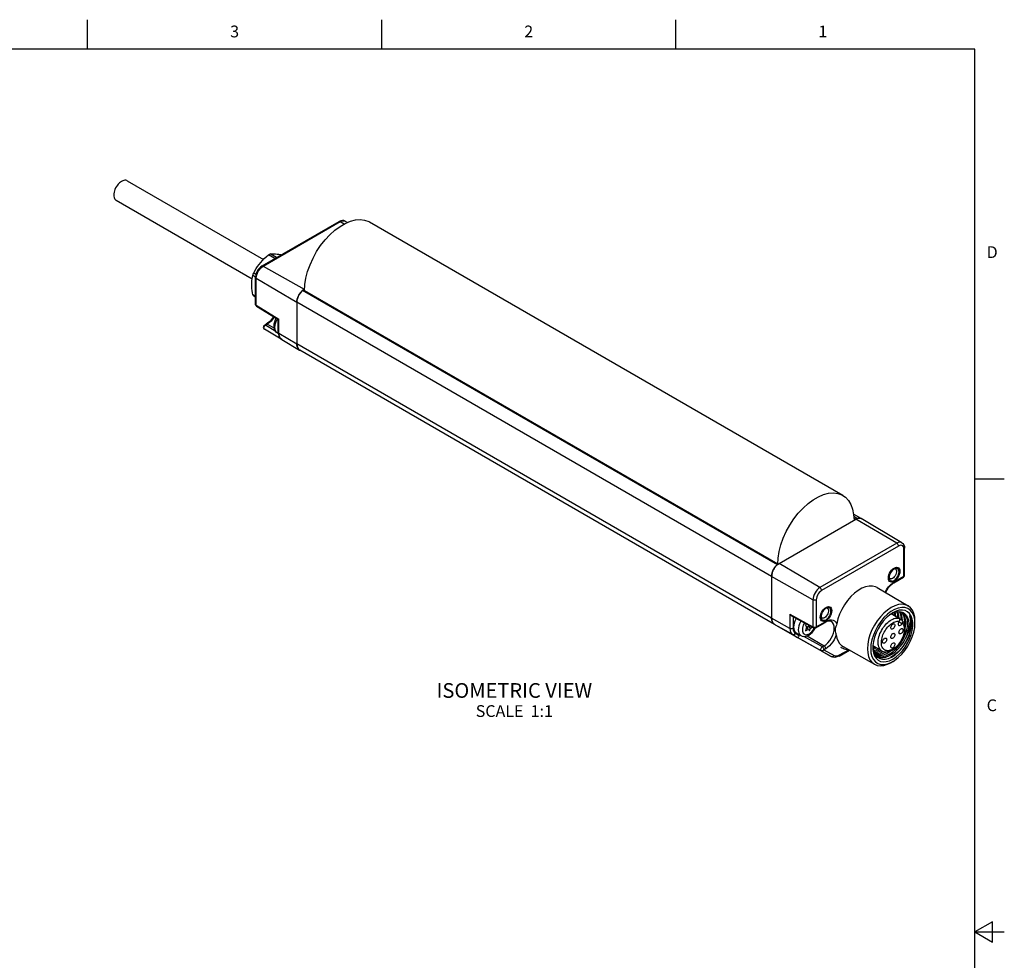
# Model space of a CAD drawing. Units: inches. Extents: x 0.7 to 21.3, y 0.5 to 16.
# Drawn here: x 12.9 to 21.3, y 8 to 16 of the extents above; entities that cross this region are included whole.
import ezdxf

# ---------------------------------------------------------------- set-up
doc = ezdxf.new("R2010")
doc.units = ezdxf.units.IN
doc.header["$LTSCALE"] = 1.21
doc.header["$MEASUREMENT"] = 0
doc.linetypes.add('HIDDEN', pattern=[0.2, 0.1, -0.1])
doc.layers.get('0').update_dxf_attribs({"linetype": 'CONTINUOUS'})
for name, color, linetype in [('02___PRT_ALL_AXES', 7, 'CONTINUOUS'), ('AXIS', 7, 'CONTINUOUS'), ('DATUM_CURVES', 7, 'CONTINUOUS'), ('DEFAULT_2', 8, 'HIDDEN'), ('NOTES', 7, 'CONTINUOUS')]:
    doc.layers.add(name, color=color, linetype=linetype)
doc.styles.add('TEXTSTYLE_2', font='txt', dxfattribs={"width": 0.8})

msp = doc.modelspace()

# ---------------------------------------------------------------- linework, layer by layer
at = {"color": 2, "linetype": 'CONTINUOUS'}
for p, q in [((13.507, 15.75), (13.507, 16)), ((16.007, 15.75), (16.007, 16)), ((18.507, 15.75), (18.507, 16)), ((21.05, 15.75), (0.964, 15.75)), ((21.05, 0.75), (21.05, 15.75)), ((21.05, 12.1), (21.3, 12.1)), ((21.2, 8.3366), (21.05, 8.25)), ((21.2, 8.1634), (21.2, 8.3366)), ((21.05, 8.25), (21.3, 8.25)), ((21.05, 8.25), (21.2, 8.1634))]:
    msp.add_line(p, q, dxfattribs=at)
at = {"color": 7, "linetype": 'CONTINUOUS'}
for p, q in [((14.9904, 13.9077), (15.6446, 14.2854)), ((15.6962, 14.2889), (15.7163, 14.2776)), ((15.0977, 13.9697), (15.0438, 14.0009)), ((15.1126, 13.9783), (15.0587, 14.0095)), ((14.935, 13.8137), (14.912, 13.827)), ((14.9384, 13.8354), (14.9195, 13.8463)), ((14.9349, 13.5822), (14.9349, 13.8116)), ((14.9349, 13.6482), (14.912, 13.6614)), ((14.9349, 13.6419), (14.9195, 13.6507)), ((15.2961, 13.6471), (15.2903, 13.6313)), ((15.3039, 13.6626), (15.2961, 13.6471)), ((15.3134, 13.6771), (15.3039, 13.6626)), ((15.3242, 13.69), (15.3134, 13.6771)), ((15.336, 13.7009), (15.3242, 13.69)), ((15.3482, 13.7094), (15.336, 13.7009)), ((19.3743, 11.3715), (15.3396, 13.7009)), ((15.3519, 13.7115), (15.3482, 13.7094)), ((14.9443, 13.5653), (15.128, 13.4537)), ((15.2868, 13.6157), (15.2856, 13.6009)), ((15.2856, 13.6009), (15.2856, 13.247)), ((15.2903, 13.6313), (15.2868, 13.6157)), ((15.0106, 13.4049), (15.0252, 13.4134)), ((15.128, 13.3442), (15.128, 13.4537)), ((15.1538, 13.286), (15.0104, 13.3709)), ((15.129, 13.3317), (15.1223, 13.3356)), ((15.1574, 13.2833), (15.3097, 13.1932)), ((15.2856, 13.247), (15.2872, 13.2291)), ((15.2872, 13.2291), (15.2919, 13.2138)), ((15.2919, 13.2138), (15.2996, 13.2016)), ((15.2996, 13.2016), (15.3097, 13.1932)), ((15.3097, 13.1932), (15.31, 13.193)), ((19.3467, 10.8625), (15.31, 13.193)), ((19.3849, 11.3789), (20.0391, 11.7566)), ((20.0834, 11.7609), (20.0192, 11.798)), ((20.0739, 11.7645), (20.0836, 11.7608)), ((20.0836, 11.7608), (20.0834, 11.7609)), ((20.4296, 11.5561), (20.0836, 11.7608)), ((20.4524, 11.2803), (20.4524, 11.5097)), ((19.3726, 11.3704), (19.3849, 11.3789)), ((20.3558, 11.3358), (20.3573, 11.3364)), ((19.3222, 11.2704), (19.3222, 10.9165)), ((20.3167, 11.2601), (20.3153, 11.2658)), ((20.3206, 11.2538), (20.3167, 11.2601)), ((20.3243, 11.2507), (20.3206, 11.2538)), ((20.3621, 11.2168), (20.4426, 11.2632)), ((20.2194, 11.1749), (20.4823, 11.0194)), ((19.7772, 11.0017), (19.7787, 11.0023)), ((20.4334, 10.9841), (20.4076, 10.9823)), ((20.4444, 10.9516), (20.4305, 10.9671)), ((20.4312, 10.967), (20.4422, 10.9619)), ((19.491, 10.9348), (19.6777, 10.8326)), ((19.7381, 10.926), (19.7367, 10.9317)), ((19.7419, 10.9197), (19.7381, 10.926)), ((19.7457, 10.9167), (19.7419, 10.9197)), ((20.429, 10.8991), (20.3373, 10.9521)), ((20.3381, 10.9525), (20.3382, 10.9515)), ((20.3492, 10.9452), (20.3485, 10.9585)), ((20.3523, 10.961), (20.3523, 10.961)), ((20.4069, 10.8888), (20.4034, 10.8827)), ((20.4319, 10.8968), (20.429, 10.8991)), ((20.4415, 10.9619), (20.4399, 10.963)), ((20.4571, 10.9471), (20.4415, 10.9619)), ((20.4502, 10.8838), (20.4487, 10.8688)), ((20.4967, 10.9323), (20.4966, 10.9326)), ((20.4969, 10.9321), (20.4967, 10.9323)), ((20.497, 10.9319), (20.4969, 10.9321)), ((20.4972, 10.9316), (20.497, 10.9319)), ((20.5405, 10.8728), (20.5406, 10.8868)), ((20.5406, 10.8868), (20.5406, 10.8889)), ((19.4787, 10.7862), (19.3467, 10.8625)), ((19.6196, 10.8644), (19.6093, 10.8585)), ((19.6093, 10.8585), (19.6192, 10.8381)), ((19.6192, 10.8381), (19.6094, 10.8066)), ((19.6094, 10.8066), (19.6344, 10.821)), ((19.6344, 10.821), (19.617, 10.8311)), ((19.6246, 10.8267), (19.6305, 10.8432)), ((19.6305, 10.8432), (19.644, 10.851)), ((19.6517, 10.831), (19.6305, 10.8432)), ((19.6344, 10.821), (19.6433, 10.807)), ((19.6433, 10.807), (19.6517, 10.831)), ((19.6517, 10.831), (19.6657, 10.8391)), ((19.697, 10.8328), (19.7775, 10.8793)), ((20.4294, 10.8677), (20.4329, 10.8738)), ((20.5405, 10.8708), (20.5405, 10.8728)), ((19.4787, 10.7862), (19.4791, 10.786)), ((19.4791, 10.786), (19.4787, 10.7862)), ((19.8293, 10.5888), (19.4791, 10.786)), ((19.5319, 10.7898), (19.5708, 10.7673)), ((19.7433, 10.6384), (19.5426, 10.7515)), ((19.8956, 10.5937), (19.9827, 10.644)), ((19.9301, 10.6737), (20.1962, 10.5238)), ((20.1822, 10.6784), (20.1842, 10.6793)), ((20.2012, 10.6694), (20.1835, 10.6616)), ((20.1943, 10.6143), (20.1964, 10.6138)), ((20.2008, 10.6067), (20.2059, 10.6008)), ((20.2059, 10.6008), (20.2183, 10.5918)), ((20.2129, 10.5957), (20.2181, 10.5932)), ((20.2962, 10.6271), (20.2906, 10.6235)), ((20.3367, 10.5384), (20.3539, 10.5477)), ((20.3539, 10.5476), (20.3401, 10.5395))]:
    msp.add_line(p, q, dxfattribs=at)
at = {"color": 9, "linetype": 'CONTINUOUS'}
for p, q in [((15.0001, 13.9068), (15.6543, 14.2845)), ((15.6543, 14.2845), (15.6891, 14.2648)), ((15.0001, 13.9068), (15.3482, 13.7094)), ((14.9405, 13.5742), (14.9405, 13.8036)), ((14.9405, 13.8036), (15.2856, 13.6009)), ((19.3711, 11.3692), (15.3345, 13.6997)), ((14.9349, 13.5822), (14.9351, 13.5804)), ((14.9405, 13.5742), (15.1337, 13.4568)), ((19.3222, 11.2704), (15.2856, 13.6009)), ((15.0106, 13.4049), (15.0106, 13.4049)), ((15.0202, 13.4041), (15.0348, 13.4125)), ((15.1029, 13.3551), (15.0202, 13.4041)), ((15.0939, 13.3796), (15.0348, 13.4125)), ((15.1337, 13.3363), (15.1337, 13.4568)), ((15.1223, 13.3356), (15.1178, 13.3387)), ((15.1337, 13.3363), (15.2856, 13.247)), ((19.3222, 10.9165), (15.2856, 13.247)), ((20.0203, 11.7815), (20.0528, 11.7627)), ((20.0212, 11.7669), (20.0391, 11.7566)), ((20.3872, 11.5521), (20.0391, 11.7566)), ((20.3872, 11.5521), (19.733, 11.1744)), ((20.401, 11.528), (19.7468, 11.1503)), ((20.4467, 11.2723), (20.4467, 11.5017)), ((19.733, 11.1744), (19.3849, 11.3789)), ((19.6734, 11.0711), (19.3222, 11.2704)), ((20.3485, 11.2138), (20.3662, 11.2258)), ((20.3662, 11.2258), (20.4467, 11.2723)), ((19.6734, 11.0711), (19.6734, 10.8417)), ((19.7011, 11.0712), (19.7011, 10.8418)), ((19.4768, 10.8288), (19.3222, 10.9165)), ((19.4768, 10.9493), (19.6734, 10.8417)), ((19.4768, 10.9493), (19.4768, 10.8288)), ((19.5045, 10.9274), (19.5045, 10.8289)), ((19.7011, 10.8418), (19.7816, 10.8883)), ((19.5009, 10.7756), (19.3467, 10.8625)), ((19.7428, 10.6375), (19.4791, 10.786)), ((19.5009, 10.7756), (19.5426, 10.7515)), ((19.5567, 10.7661), (19.5245, 10.7847)), ((19.7533, 10.6715), (19.5958, 10.7602)), ((19.6249, 10.7653), (19.7679, 10.6799)), ((19.7433, 10.6384), (19.829, 10.589)), ((19.7679, 10.6799), (19.7533, 10.6715)), ((19.7816, 10.6559), (19.7669, 10.6475)), ((19.7669, 10.6475), (19.8526, 10.598)), ((19.8997, 10.6027), (19.9769, 10.6473)), ((19.8337, 10.5874), (19.829, 10.589)), ((19.829, 10.589), (19.8293, 10.5888)), ((20.3565, 10.595), (20.3317, 10.5806))]:
    msp.add_line(p, q, dxfattribs=at)
at = {"color": 7, "linetype": 'CONTINUOUS'}
for points in [[(15.6962, 14.2889), (15.6852, 14.2931), (15.6727, 14.2943), (15.6589, 14.2918), (15.6446, 14.2854)], [(14.9195, 13.8463), (14.9298, 13.8662), (14.9406, 13.8851), (14.9523, 13.9033), (14.9649, 13.9208), (14.9785, 13.9378), (14.9932, 13.9541), (15.0089, 13.97), (15.0256, 13.9854), (15.0438, 14.0009)], [(15.0438, 14.0009), (15.0512, 14.0054), (15.0587, 14.0095)], [(15.0587, 14.0095), (15.069, 14.0105), (15.0798, 14.011), (15.0915, 14.0109), (15.1041, 14.0103), (15.1177, 14.009), (15.1324, 14.0072), (15.148, 14.0049), (15.1561, 14.0034)], [(14.9904, 13.9077), (14.9774, 13.8985), (14.9655, 13.8869), (14.9553, 13.8735), (14.9468, 13.8588), (14.9404, 13.8432), (14.9363, 13.8273), (14.9349, 13.8116)], [(14.902, 13.75), (14.9024, 13.7662), (14.9037, 13.7819), (14.9057, 13.7972), (14.9085, 13.8121), (14.912, 13.827)], [(14.912, 13.827), (14.9156, 13.8367), (14.9195, 13.8463)], [(14.912, 13.6614), (14.9085, 13.6804), (14.9057, 13.6986), (14.9036, 13.7162), (14.9024, 13.7333), (14.902, 13.75)], [(14.9195, 13.6507), (14.9156, 13.6558), (14.912, 13.6614)], [(15.2856, 13.6009), (15.2858, 13.6071), (15.2865, 13.6135), (15.2876, 13.6201), (15.2891, 13.6269), (15.2911, 13.6336), (15.2934, 13.6405), (15.2962, 13.6473), (15.2993, 13.654), (15.3028, 13.6606), (15.3066, 13.667), (15.3106, 13.6732), (15.315, 13.6792), (15.3196, 13.6849), (15.3244, 13.6902), (15.3294, 13.6951), (15.3345, 13.6997)], [(15.3345, 13.6997), (15.3353, 13.7003), (15.3361, 13.7008), (15.3369, 13.7011), (15.3377, 13.7013), (15.3385, 13.7013), (15.3392, 13.7011), (15.3396, 13.7009)], [(14.9386, 13.5706), (14.9358, 13.5761), (14.9349, 13.5822)], [(14.9443, 13.5653), (14.9428, 13.5664), (14.9386, 13.5706)], [(15.0872, 13.4785), (15.0835, 13.472), (15.0702, 13.4535), (15.0556, 13.4372), (15.0404, 13.4237), (15.0252, 13.4134)], [(15.0106, 13.4049), (15.0081, 13.4032), (15.0051, 13.4002), (15.0026, 13.3962), (15.001, 13.3911), (15.0009, 13.3855), (15.0024, 13.3799), (15.0056, 13.3748), (15.0104, 13.3709)], [(15.1223, 13.3356), (15.1123, 13.3431), (15.1038, 13.3533), (15.0974, 13.366), (15.0934, 13.3813), (15.0924, 13.3984), (15.0942, 13.4163), (15.0986, 13.4343), (15.1053, 13.452), (15.1114, 13.4638)], [(15.128, 13.4537), (15.1284, 13.4539), (15.1295, 13.4545), (15.1313, 13.4555), (15.1337, 13.4568)], [(15.128, 13.3442), (15.1294, 13.3277), (15.1333, 13.313), (15.1395, 13.3006), (15.1477, 13.2907), (15.1574, 13.2833)], [(15.31, 13.193), (15.3056, 13.196), (15.3015, 13.1996), (15.2979, 13.2037), (15.2947, 13.2085), (15.2919, 13.2138), (15.2897, 13.2196), (15.2879, 13.2258), (15.2866, 13.2325), (15.2858, 13.2396), (15.2856, 13.247)], [(20.0391, 11.7566), (20.0513, 11.7622), (20.063, 11.7649), (20.0739, 11.7645)], [(20.0528, 11.7627), (20.052, 11.7624), (20.052, 11.7624)], [(20.0677, 11.7651), (20.0629, 11.7649), (20.0579, 11.7641), (20.0528, 11.7627)], [(20.0766, 11.7638), (20.0723, 11.7647), (20.0677, 11.7651)], [(20.0834, 11.7609), (20.0807, 11.7623), (20.0766, 11.7638)], [(20.4296, 11.5561), (20.4387, 11.5487), (20.446, 11.5385), (20.4508, 11.5253), (20.4524, 11.5097)], [(19.3222, 11.2704), (19.3234, 11.2852), (19.327, 11.3008), (19.3328, 11.3166), (19.3406, 11.3321), (19.3501, 11.3466), (19.3609, 11.3595), (19.3726, 11.3704)], [(19.3277, 11.3031), (19.3257, 11.2963), (19.3242, 11.2896)], [(19.3328, 11.3167), (19.3301, 11.31), (19.3277, 11.3031)], [(19.3432, 11.3365), (19.3394, 11.3301), (19.3359, 11.3235), (19.3328, 11.3167)], [(19.3517, 11.3487), (19.3473, 11.3427), (19.3432, 11.3365)], [(19.361, 11.3597), (19.3562, 11.3544), (19.3517, 11.3487)], [(19.3711, 11.3692), (19.366, 11.3646), (19.361, 11.3597)], [(19.372, 11.3698), (19.3719, 11.3698), (19.3711, 11.3692)], [(20.3145, 11.2566), (20.3157, 11.2698), (20.3193, 11.2838), (20.3251, 11.2978), (20.3328, 11.3112), (20.342, 11.3232), (20.3523, 11.3333), (20.3632, 11.341)], [(20.3731, 11.3354), (20.3775, 11.332), (20.3813, 11.3257), (20.3833, 11.3175), (20.3833, 11.3079), (20.3813, 11.2974), (20.3775, 11.2867), (20.3719, 11.2762), (20.3651, 11.2668), (20.3573, 11.2589), (20.349, 11.253)], [(20.3573, 11.3364), (20.3651, 11.3375), (20.3719, 11.336), (20.3731, 11.3354)], [(20.3632, 11.341), (20.374, 11.3458), (20.3843, 11.3476), (20.3935, 11.3462), (20.4013, 11.3418), (20.4071, 11.3345), (20.4107, 11.3246), (20.4119, 11.3128), (20.4107, 11.2996), (20.4071, 11.2856), (20.4013, 11.2716), (20.3935, 11.2583), (20.3843, 11.2462), (20.374, 11.2361), (20.3632, 11.2284)], [(19.3242, 11.2896), (19.3231, 11.283), (19.3224, 11.2766), (19.3222, 11.2704)], [(20.3621, 11.2168), (20.3457, 11.2055), (20.3294, 11.1906), (20.3139, 11.1726), (20.3001, 11.1521), (20.29, 11.1331)], [(20.3632, 11.2284), (20.3523, 11.2236), (20.342, 11.2218), (20.3328, 11.2232), (20.3251, 11.2276), (20.3193, 11.235), (20.3157, 11.2448), (20.3145, 11.2566)], [(20.349, 11.253), (20.3407, 11.2494), (20.3329, 11.2483), (20.3261, 11.2498), (20.3243, 11.2507)], [(20.4426, 11.2632), (20.4444, 11.2644), (20.4487, 11.2687)], [(20.4487, 11.2687), (20.4514, 11.2742), (20.4524, 11.2803)], [(20.2194, 11.1749), (20.2058, 11.1816), (20.18, 11.1881), (20.1515, 11.1882), (20.1212, 11.182), (20.0898, 11.1695), (20.0579, 11.1512), (20.0265, 11.1273), (19.9962, 11.0985), (19.9678, 11.0656), (19.9419, 11.0292), (19.9193, 10.9903), (19.9003, 10.9498), (19.8856, 10.9087), (19.8755, 10.868)], [(19.7358, 10.9225), (19.7371, 10.9357), (19.7407, 10.9497), (19.7465, 10.9637), (19.7542, 10.9771), (19.7634, 10.9891), (19.7737, 10.9992), (19.7846, 11.0069)], [(19.7945, 11.0013), (19.7988, 10.9979), (19.8027, 10.9916), (19.8047, 10.9834), (19.8047, 10.9738), (19.8027, 10.9633), (19.7988, 10.9526), (19.7933, 10.9422), (19.7865, 10.9328), (19.7787, 10.9249), (19.7704, 10.9189)], [(19.7787, 11.0023), (19.7865, 11.0034), (19.7933, 11.0019), (19.7945, 11.0013)], [(19.7846, 11.0069), (19.7954, 11.0117), (19.8057, 11.0135), (19.8149, 11.0122), (19.8226, 11.0077), (19.8284, 11.0004), (19.8321, 10.9906), (19.8333, 10.9788), (19.8321, 10.9655), (19.8284, 10.9516), (19.8226, 10.9376), (19.8149, 10.9242), (19.8057, 10.9122), (19.7954, 10.9021), (19.7846, 10.8944)], [(20.4823, 11.0194), (20.4573, 11.0298), (20.4302, 11.0333), (20.4009, 11.0304), (20.37, 11.0211), (20.3383, 11.0057), (20.3067, 10.9846), (20.2758, 10.9582), (20.2465, 10.9272), (20.2194, 10.8924), (20.1953, 10.8547), (20.1747, 10.8149), (20.1581, 10.7741), (20.1459, 10.7332)], [(20.3985, 11.0015), (20.3678, 10.9897), (20.3367, 10.9717), (20.306, 10.9481), (20.2766, 10.9195), (20.2493, 10.8866), (20.2247, 10.8504), (20.2037, 10.8118), (20.1867, 10.7719), (20.1742, 10.7318)], [(20.3433, 10.955), (20.3607, 10.9633), (20.3859, 10.9702), (20.4096, 10.9714), (20.4312, 10.967)], [(20.3523, 10.5672), (20.3803, 10.5861), (20.4076, 10.6098), (20.4334, 10.6378), (20.457, 10.6692), (20.4777, 10.7031), (20.495, 10.7388), (20.5084, 10.7751), (20.5176, 10.8112), (20.5222, 10.8459), (20.5222, 10.8784), (20.5176, 10.9078), (20.5084, 10.9333), (20.495, 10.9542), (20.4777, 10.9699), (20.457, 10.9799), (20.4334, 10.9841)], [(20.4076, 10.9823), (20.3803, 10.9745), (20.3523, 10.961)], [(20.3775, 10.9289), (20.3762, 10.9535), (20.373, 10.9667)], [(20.3862, 10.9702), (20.3867, 10.9693), (20.3928, 10.9442), (20.3941, 10.9193)], [(20.4057, 10.9126), (20.4044, 10.9377), (20.3982, 10.9632), (20.3944, 10.9706)], [(20.5405, 10.8728), (20.538, 10.9071), (20.5303, 10.9375), (20.5178, 10.9631), (20.5008, 10.9834), (20.4798, 10.9976), (20.4552, 11.0055), (20.4279, 11.0068), (20.3985, 11.0015)], [(20.4057, 10.9712), (20.4145, 10.954), (20.4207, 10.9285), (20.422, 10.9031)], [(20.4341, 10.894), (20.4326, 10.9216), (20.4265, 10.947), (20.4159, 10.968), (20.4135, 10.9706)], [(20.4231, 10.9686), (20.4319, 10.959), (20.4425, 10.938), (20.4486, 10.9125), (20.4502, 10.8838)], [(20.5406, 10.8889), (20.5382, 10.924), (20.5307, 10.9554), (20.5186, 10.9822), (20.502, 11.0039), (20.4823, 11.0194)], [(19.3467, 10.8625), (19.3363, 10.8711), (19.3286, 10.8833), (19.3238, 10.8986), (19.3222, 10.9165)], [(19.3222, 10.9165), (19.3225, 10.9091), (19.3232, 10.902)], [(19.3232, 10.902), (19.3245, 10.8953), (19.3263, 10.8891), (19.3286, 10.8833), (19.3313, 10.878), (19.3345, 10.8732)], [(19.4768, 10.9493), (19.4796, 10.945), (19.483, 10.941), (19.4869, 10.9375), (19.491, 10.9348)], [(19.5305, 10.9132), (19.5274, 10.9078), (19.5196, 10.8906), (19.5139, 10.8732), (19.5104, 10.8561), (19.5093, 10.8399), (19.5104, 10.8251), (19.5139, 10.812), (19.5196, 10.8012), (19.5274, 10.7929), (19.5319, 10.7898)], [(19.7846, 10.8944), (19.7737, 10.8895), (19.7634, 10.8878), (19.7542, 10.8891), (19.7465, 10.8936), (19.7407, 10.9009), (19.7371, 10.9107), (19.7358, 10.9225)], [(19.7704, 10.9189), (19.7621, 10.9153), (19.7543, 10.9142), (19.7475, 10.9157), (19.7457, 10.9167)], [(19.8284, 10.8866), (19.8177, 10.89), (19.8056, 10.8898), (19.7921, 10.8862), (19.7775, 10.8793)], [(20.3523, 10.961), (20.3242, 10.9421), (20.2969, 10.9183), (20.2711, 10.8904), (20.2475, 10.859), (20.2268, 10.825), (20.2095, 10.7893), (20.1961, 10.753), (20.187, 10.717), (20.1823, 10.6822), (20.1817, 10.6656)], [(20.2181, 10.5932), (20.2411, 10.588), (20.2664, 10.5889), (20.2933, 10.5958), (20.3209, 10.6087), (20.3485, 10.6269), (20.3751, 10.65), (20.4001, 10.6773), (20.4225, 10.7077), (20.4419, 10.7405), (20.4575, 10.7746), (20.469, 10.8089), (20.4759, 10.8422), (20.4782, 10.8737), (20.4757, 10.9022), (20.4686, 10.9269), (20.4571, 10.9471)], [(20.4319, 10.8968), (20.4421, 10.8834), (20.4497, 10.8665), (20.4543, 10.8467), (20.4554, 10.8248), (20.4532, 10.8016), (20.4479, 10.7777), (20.4397, 10.754), (20.4289, 10.7308), (20.4158, 10.7088), (20.4007, 10.6884), (20.3839, 10.6701), (20.3659, 10.6544), (20.3469, 10.6418), (20.3276, 10.6328), (20.3088, 10.6278), (20.2908, 10.6267), (20.2743, 10.6295), (20.2596, 10.6357)], [(20.3638, 10.9641), (20.3648, 10.9598), (20.3661, 10.9354)], [(20.403, 10.9141), (20.4062, 10.9115), (20.4086, 10.9078), (20.4099, 10.9034), (20.4101, 10.8986), (20.409, 10.8935), (20.4069, 10.8888)], [(20.4329, 10.8738), (20.435, 10.8785), (20.4361, 10.8836), (20.4359, 10.8884), (20.4346, 10.8928), (20.4322, 10.8965), (20.4319, 10.8968)], [(20.4422, 10.9619), (20.45, 10.9569), (20.4654, 10.9415), (20.477, 10.9212), (20.4844, 10.8967), (20.4876, 10.8686), (20.4863, 10.8378), (20.4805, 10.8051), (20.4706, 10.7716), (20.4567, 10.7381)], [(20.4623, 10.8769), (20.4608, 10.9056), (20.4548, 10.9307), (20.4444, 10.9516)], [(20.4953, 10.9328), (20.5008, 10.9103), (20.5026, 10.8848), (20.5006, 10.8572), (20.4948, 10.828), (20.4855, 10.798), (20.4727, 10.7678), (20.4567, 10.7381)], [(20.4966, 10.9326), (20.4965, 10.9327), (20.4964, 10.9329), (20.4963, 10.933), (20.4962, 10.9332), (20.4961, 10.9334), (20.4959, 10.9336), (20.4958, 10.9338), (20.4957, 10.9339), (20.4956, 10.9341), (20.4955, 10.9343), (20.4954, 10.9344), (20.4952, 10.9345), (20.4951, 10.9347), (20.495, 10.9348), (20.4949, 10.9348), (20.4948, 10.9348), (20.4948, 10.9347)], [(20.4948, 10.9347), (20.4948, 10.9346), (20.4949, 10.9344), (20.4949, 10.9343), (20.4949, 10.9342), (20.495, 10.934), (20.495, 10.9339), (20.4951, 10.9337), (20.4951, 10.9335), (20.4952, 10.9333), (20.4953, 10.9331), (20.4953, 10.9328)], [(20.5107, 10.8599), (20.5108, 10.8625), (20.5109, 10.8685), (20.5108, 10.874), (20.5105, 10.8789), (20.5102, 10.8833), (20.5098, 10.8874), (20.5094, 10.891), (20.5089, 10.8943), (20.5084, 10.8973), (20.5079, 10.9001), (20.5074, 10.9027), (20.5068, 10.9051), (20.5063, 10.9074), (20.5057, 10.9095), (20.5051, 10.9116), (20.5046, 10.9135), (20.504, 10.9153), (20.5035, 10.917), (20.5029, 10.9185), (20.5024, 10.9199), (20.502, 10.9212), (20.5015, 10.9223), (20.5011, 10.9234), (20.5006, 10.9244), (20.5003, 10.9253), (20.4999, 10.9261), (20.4996, 10.9268), (20.4993, 10.9275), (20.499, 10.9281), (20.4987, 10.9286), (20.4985, 10.9291), (20.4982, 10.9295), (20.4981, 10.9299), (20.4979, 10.9302), (20.4977, 10.9305), (20.4976, 10.9308), (20.4975, 10.931), (20.4973, 10.9312), (20.4972, 10.9316)], [(19.3345, 10.8732), (19.3382, 10.869), (19.3422, 10.8654), (19.3467, 10.8625)], [(19.6381, 10.7715), (19.6528, 10.7817), (19.6665, 10.7944), (19.6788, 10.809), (19.6893, 10.825), (19.6924, 10.8311)], [(19.6777, 10.8326), (19.684, 10.8304), (19.6901, 10.8304), (19.696, 10.8322), (19.697, 10.8328)], [(19.8755, 10.868), (19.8721, 10.8558), (19.8681, 10.8451), (19.8645, 10.8362), (19.862, 10.8281), (19.8613, 10.8199), (19.8626, 10.8105)], [(19.8716, 10.7723), (19.8699, 10.7812), (19.8675, 10.7909), (19.8648, 10.8008), (19.8626, 10.8105)], [(20.3419, 10.5851), (20.3682, 10.6017), (20.394, 10.6228), (20.4185, 10.6476), (20.441, 10.6757), (20.4614, 10.7067), (20.479, 10.7398), (20.493, 10.7737), (20.5031, 10.8072), (20.5092, 10.8401)], [(20.3539, 10.5477), (20.3678, 10.5564), (20.3985, 10.58), (20.4279, 10.6087), (20.4552, 10.6415), (20.4798, 10.6778), (20.5008, 10.7163), (20.5178, 10.7562), (20.5303, 10.7963), (20.538, 10.8355), (20.5405, 10.8708)], [(20.4552, 10.8281), (20.4592, 10.8454), (20.4623, 10.8769)], [(20.5092, 10.8401), (20.51, 10.8484), (20.5106, 10.8558), (20.5107, 10.8599)], [(19.5567, 10.7661), (19.5539, 10.7615), (19.5512, 10.7578), (19.5488, 10.755), (19.5467, 10.7531), (19.545, 10.7519), (19.5436, 10.7514), (19.5426, 10.7515)], [(19.5708, 10.7673), (19.582, 10.7625), (19.5946, 10.7602), (19.6084, 10.7607), (19.6231, 10.7645), (19.6381, 10.7715)], [(19.8716, 10.7723), (19.8775, 10.745), (19.8868, 10.721), (19.8995, 10.7005), (19.9152, 10.684), (19.9301, 10.6737)], [(20.1459, 10.7332), (20.1385, 10.6933), (20.136, 10.6553)], [(20.1742, 10.7318), (20.1666, 10.6926), (20.164, 10.6554)], [(20.2183, 10.5918), (20.2239, 10.5887), (20.2449, 10.5819), (20.2681, 10.5805), (20.2928, 10.5846), (20.3188, 10.5941), (20.3452, 10.6087), (20.3711, 10.628), (20.3956, 10.651), (20.4184, 10.6775), (20.439, 10.7069), (20.4567, 10.7381)], [(20.136, 10.6553), (20.1385, 10.6202), (20.1459, 10.5888), (20.1581, 10.562), (20.1747, 10.5403), (20.1962, 10.5238)], [(20.164, 10.6554), (20.1666, 10.6211), (20.1742, 10.5907), (20.1867, 10.565), (20.2037, 10.5448), (20.2247, 10.5305), (20.2493, 10.5226), (20.2766, 10.5213), (20.306, 10.5266), (20.3367, 10.5384)], [(20.1817, 10.6656), (20.1823, 10.6497), (20.187, 10.6203)], [(20.182, 10.6742), (20.1852, 10.6463), (20.193, 10.6207), (20.205, 10.5993)], [(20.1846, 10.6519), (20.1908, 10.6534), (20.2124, 10.6629)], [(20.2291, 10.6533), (20.2073, 10.6436), (20.1874, 10.6389)], [(20.1899, 10.6308), (20.1938, 10.6309), (20.22, 10.6374), (20.2406, 10.6467)], [(20.2571, 10.6372), (20.2362, 10.6278), (20.21, 10.6213), (20.1929, 10.6209)], [(20.1964, 10.6138), (20.2213, 10.6143), (20.2476, 10.6208), (20.2706, 10.6311)], [(20.2048, 10.602), (20.2234, 10.5974), (20.2481, 10.5977), (20.2745, 10.604), (20.3019, 10.6161), (20.3293, 10.6335), (20.3296, 10.6338)], [(19.8956, 10.5937), (19.8772, 10.5855), (19.8595, 10.5821), (19.8434, 10.5834), (19.8293, 10.5888)], [(20.187, 10.6203), (20.1961, 10.5948), (20.2095, 10.574), (20.2268, 10.5583), (20.2475, 10.5482), (20.2711, 10.5441), (20.2969, 10.5459), (20.3242, 10.5537), (20.3523, 10.5672)], [(20.2906, 10.6235), (20.2635, 10.6114), (20.2372, 10.6049), (20.2123, 10.6044), (20.2005, 10.6072)], [(20.205, 10.5993), (20.2212, 10.5826), (20.2409, 10.5714), (20.2633, 10.5661), (20.288, 10.5667), (20.3145, 10.573), (20.3419, 10.5851)], [(20.1962, 10.5238), (20.2194, 10.5145), (20.2465, 10.5109), (20.2758, 10.5138), (20.3067, 10.5231), (20.3401, 10.5395)]]:
    msp.add_lwpolyline(points, dxfattribs=at)
at = {"color": 9, "linetype": 'CONTINUOUS'}
for points in [[(15.6446, 14.2854), (15.6462, 14.2861), (15.65, 14.2862), (15.6543, 14.2845)], [(15.6543, 14.2845), (15.6659, 14.2899), (15.6771, 14.2925), (15.6874, 14.2921), (15.6962, 14.2889)], [(14.9405, 13.8036), (14.9416, 13.8177), (14.945, 13.8326), (14.9505, 13.8476), (14.958, 13.8623), (14.967, 13.8761), (14.9773, 13.8884), (14.9885, 13.8988), (15.0001, 13.9068)], [(14.9904, 13.9077), (14.992, 13.9084), (14.9958, 13.9085), (15.0001, 13.9068)], [(14.9349, 13.8116), (14.9351, 13.8098), (14.9369, 13.8065), (14.9405, 13.8036)], [(14.9351, 13.5804), (14.9369, 13.5771), (14.9405, 13.5742)], [(14.9405, 13.5742), (14.9411, 13.5697), (14.943, 13.5664), (14.9443, 13.5653)], [(15.0104, 13.3709), (15.0079, 13.3733), (15.0064, 13.377), (15.0061, 13.3816), (15.0071, 13.3868), (15.0092, 13.3921), (15.0122, 13.397), (15.016, 13.4011), (15.0202, 13.4041)], [(15.0106, 13.4049), (15.0108, 13.4051), (15.0133, 13.4058), (15.0163, 13.4056), (15.0202, 13.4041)], [(15.0252, 13.4134), (15.0267, 13.414), (15.0305, 13.4141), (15.0348, 13.4125)], [(15.0941, 13.4743), (15.0829, 13.4572), (15.0679, 13.4393), (15.0517, 13.4242), (15.0348, 13.4125)], [(15.1178, 13.3387), (15.11, 13.347), (15.1043, 13.3579), (15.1008, 13.3709), (15.0996, 13.3857), (15.1008, 13.4019), (15.1043, 13.419), (15.11, 13.4364), (15.1178, 13.4537), (15.1204, 13.4583)], [(15.128, 13.3442), (15.1283, 13.3425), (15.1301, 13.3391), (15.1337, 13.3363)], [(15.1574, 13.2833), (15.1475, 13.2915), (15.1399, 13.3036), (15.1352, 13.3187), (15.1337, 13.3363)], [(20.4296, 11.5561), (20.4203, 11.5596), (20.41, 11.56), (20.3988, 11.5575), (20.3872, 11.5521)], [(20.401, 11.528), (20.4003, 11.5334), (20.3983, 11.539), (20.3953, 11.5443), (20.3914, 11.5488), (20.3872, 11.5521)], [(20.4467, 11.5017), (20.4455, 11.5127), (20.4421, 11.5219), (20.4367, 11.5288), (20.4294, 11.533), (20.4208, 11.5343), (20.4111, 11.5326), (20.401, 11.528)], [(20.4467, 11.5017), (20.4503, 11.5045), (20.4522, 11.5079), (20.4524, 11.5097)], [(20.3662, 11.2258), (20.3655, 11.2213), (20.3636, 11.2179), (20.3621, 11.2168)], [(20.4467, 11.2723), (20.446, 11.2678), (20.4441, 11.2644), (20.4426, 11.2632)], [(20.4467, 11.2723), (20.4503, 11.2751), (20.4522, 11.2785), (20.4524, 11.2803)], [(19.733, 11.1744), (19.7213, 11.1663), (19.7102, 11.156), (19.6999, 11.1437), (19.6908, 11.1299), (19.6834, 11.1152), (19.6779, 11.1001), (19.6745, 11.0852), (19.6734, 11.0711)], [(19.7468, 11.1503), (19.7366, 11.1432), (19.727, 11.1337), (19.7183, 11.1224), (19.711, 11.1098), (19.7056, 11.0967), (19.7022, 11.0835), (19.7011, 11.0712)], [(19.7468, 11.1503), (19.7461, 11.1557), (19.7441, 11.1613), (19.7411, 11.1666), (19.7372, 11.1711), (19.733, 11.1744)], [(20.287, 11.1349), (20.2898, 11.141), (20.302, 11.162), (20.316, 11.1814), (20.3316, 11.1987), (20.3485, 11.2138)], [(19.7011, 11.0712), (19.6961, 11.0691), (19.6903, 11.068), (19.6842, 11.068), (19.6783, 11.0691), (19.6734, 11.0711)], [(19.5699, 10.8916), (19.5663, 10.8854), (19.5585, 10.8682), (19.5528, 10.8507), (19.5493, 10.8337), (19.5481, 10.8175), (19.5493, 10.8026), (19.5528, 10.7896), (19.5585, 10.7787), (19.5663, 10.7704), (19.5708, 10.7673)], [(19.7679, 10.6799), (19.7848, 10.6916), (19.8011, 10.7067), (19.816, 10.7246), (19.8292, 10.7446), (19.84, 10.766), (19.848, 10.7879), (19.8529, 10.8096), (19.8546, 10.83), (19.8529, 10.8486), (19.848, 10.8645), (19.84, 10.8772), (19.8284, 10.8866)], [(19.7816, 10.8883), (19.7809, 10.8837), (19.779, 10.8804), (19.7775, 10.8793)], [(19.7816, 10.8883), (19.7989, 10.8966), (19.8156, 10.9011), (19.8313, 10.9018), (19.8455, 10.8987), (19.8578, 10.8919), (19.8679, 10.8815), (19.8755, 10.868)], [(20.2596, 10.6357), (20.2525, 10.6407), (20.2461, 10.6468), (20.2406, 10.654), (20.236, 10.6623), (20.2323, 10.6716), (20.2295, 10.6819), (20.2278, 10.6929), (20.227, 10.7046), (20.2273, 10.717), (20.2285, 10.7298), (20.2307, 10.7431), (20.2339, 10.7566), (20.2381, 10.7702), (20.2432, 10.7839), (20.2491, 10.7975), (20.2558, 10.8108), (20.2633, 10.8238), (20.2714, 10.8363), (20.2802, 10.8482), (20.2895, 10.8595), (20.2992, 10.8699), (20.3093, 10.8795), (20.3197, 10.8881), (20.3302, 10.8957), (20.3408, 10.9021), (20.3514, 10.9073), (20.3618, 10.9114), (20.3722, 10.9141), (20.3825, 10.9156), (20.3928, 10.9157), (20.403, 10.9141)], [(20.3084, 10.8392), (20.3168, 10.8484), (20.3255, 10.8568), (20.3345, 10.8644), (20.3436, 10.8711), (20.3528, 10.8769), (20.362, 10.8817), (20.3711, 10.8853), (20.3801, 10.888), (20.3891, 10.8895), (20.398, 10.8898), (20.4069, 10.8888)], [(20.4953, 10.9328), (20.5041, 10.9082), (20.5081, 10.8794), (20.5074, 10.8474)], [(19.5045, 10.8289), (19.4996, 10.8268), (19.4937, 10.8257), (19.4876, 10.8257), (19.4818, 10.8268), (19.4768, 10.8288)], [(19.4768, 10.8288), (19.4784, 10.8112), (19.483, 10.7961), (19.4906, 10.7841), (19.5009, 10.7756)], [(19.5045, 10.8289), (19.5058, 10.8143), (19.5097, 10.8017), (19.516, 10.7917), (19.5245, 10.7847)], [(19.6004, 10.8749), (19.5975, 10.8699), (19.5915, 10.8566), (19.5871, 10.8431), (19.5844, 10.83), (19.5835, 10.8175), (19.5844, 10.806), (19.5871, 10.7959), (19.5915, 10.7876), (19.5975, 10.7812), (19.6048, 10.7769), (19.6134, 10.775), (19.6228, 10.7753), (19.6329, 10.778), (19.6433, 10.783)], [(19.6433, 10.783), (19.6536, 10.79), (19.6637, 10.7989), (19.6731, 10.8095), (19.6817, 10.8213), (19.6869, 10.8304)], [(19.6734, 10.8417), (19.6783, 10.8397), (19.6842, 10.8386), (19.6903, 10.8386), (19.6961, 10.8397), (19.7011, 10.8418)], [(19.6734, 10.8417), (19.6741, 10.8372), (19.6761, 10.8338), (19.6777, 10.8326)], [(19.7011, 10.8418), (19.7004, 10.8373), (19.6985, 10.834), (19.697, 10.8328)], [(20.2669, 10.6606), (20.2628, 10.6678), (20.2596, 10.6759), (20.2571, 10.6847), (20.2556, 10.6943), (20.2549, 10.7044), (20.255, 10.7152), (20.256, 10.7263), (20.2579, 10.7378), (20.2606, 10.7495), (20.2642, 10.7614), (20.2685, 10.7732), (20.2736, 10.785), (20.2794, 10.7966), (20.2858, 10.808), (20.2928, 10.8189), (20.3004, 10.8293), (20.3084, 10.8392)], [(20.4329, 10.8738), (20.4383, 10.8666), (20.4425, 10.8587), (20.4456, 10.8501), (20.4478, 10.841), (20.4492, 10.8313), (20.4497, 10.821), (20.4493, 10.8101), (20.4481, 10.7989), (20.446, 10.7873), (20.443, 10.7755), (20.4393, 10.7636), (20.4347, 10.7518), (20.4295, 10.74), (20.4235, 10.7285), (20.4169, 10.7172), (20.4097, 10.7064), (20.4021, 10.6961), (20.3939, 10.6864), (20.3854, 10.6775), (20.3767, 10.6692), (20.3677, 10.6619), (20.3585, 10.6554), (20.3493, 10.6499), (20.3401, 10.6454), (20.3311, 10.642), (20.3222, 10.6397), (20.3136, 10.6385), (20.3054, 10.6384), (20.2975, 10.6394), (20.2902, 10.6415), (20.2834, 10.6447), (20.2772, 10.649), (20.2717, 10.6543), (20.2669, 10.6606)], [(20.5074, 10.8474), (20.5018, 10.8131), (20.4916, 10.7775), (20.4771, 10.7417), (20.4585, 10.7067), (20.4366, 10.6736), (20.4117, 10.6434), (20.3848, 10.6169), (20.3565, 10.595)], [(20.4701, 10.8142), (20.4594, 10.7815), (20.4434, 10.7459), (20.4237, 10.7114), (20.4007, 10.6792), (20.3751, 10.6501), (20.3716, 10.647)], [(19.5245, 10.7847), (19.5208, 10.7799), (19.5161, 10.7762), (19.5109, 10.7742), (19.5056, 10.774), (19.5009, 10.7756)], [(19.8716, 10.7723), (19.8635, 10.752), (19.8533, 10.7322), (19.8415, 10.7134), (19.8281, 10.696), (19.8135, 10.6804), (19.7978, 10.6669), (19.7816, 10.6559)], [(19.7433, 10.6384), (19.741, 10.6407), (19.7397, 10.6443), (19.7396, 10.6488), (19.7406, 10.6539), (19.7427, 10.6592), (19.7457, 10.6642), (19.7493, 10.6684), (19.7533, 10.6715)], [(19.7669, 10.6475), (19.7632, 10.6427), (19.7585, 10.6391), (19.7533, 10.637), (19.7481, 10.6368), (19.7433, 10.6384)], [(19.7669, 10.6475), (19.7667, 10.6506), (19.7659, 10.6542), (19.7645, 10.658), (19.7626, 10.6617), (19.7602, 10.6652), (19.7571, 10.6686), (19.7533, 10.6715)], [(19.7816, 10.6559), (19.7809, 10.6612), (19.779, 10.6668), (19.7759, 10.6721), (19.7721, 10.6766), (19.7679, 10.6799)], [(19.8526, 10.598), (19.8489, 10.5932), (19.8442, 10.5896), (19.839, 10.5876), (19.8337, 10.5874)], [(19.8526, 10.598), (19.8627, 10.5943), (19.8742, 10.5939), (19.8867, 10.5967), (19.8997, 10.6027)], [(19.8997, 10.6027), (19.899, 10.5982), (19.897, 10.5948), (19.8956, 10.5937)]]:
    msp.add_lwpolyline(points, dxfattribs=at)
at = {"color": 7, "linetype": 'CONTINUOUS'}
msp.add_ellipse((19.5667, 10.7605), major_axis=(0.0098, 0.017), ratio=0.577652, start_param=1.151657, end_param=1.579656, dxfattribs=at)
at = {"layer": '02___PRT_ALL_AXES', "color": 7, "linetype": 'CONTINUOUS'}
for p, q in [((13.8437, 14.6314), (15.0018, 13.9628)), ((13.7487, 14.4669), (14.906, 13.7987))]:
    msp.add_line(p, q, dxfattribs=at)
for points in [[(13.8437, 14.6314), (13.8402, 14.6332), (13.8325, 14.6354), (13.8241, 14.6358), (13.8151, 14.6345), (13.8057, 14.6314), (13.7962, 14.6267), (13.7866, 14.6204), (13.7773, 14.6126), (13.7683, 14.6036), (13.7599, 14.5934), (13.7522, 14.5824), (13.7454, 14.5706), (13.7397, 14.5584), (13.7351, 14.5461), (13.7317, 14.5338), (13.7297, 14.5218), (13.729, 14.5104)], [(13.729, 14.5104), (13.7297, 14.4997), (13.7317, 14.4901), (13.7351, 14.4816), (13.7397, 14.4746), (13.7454, 14.469), (13.7487, 14.4669)]]:
    msp.add_lwpolyline(points, dxfattribs=at)
at = {"layer": 'AXIS', "color": 7, "linetype": 'CONTINUOUS'}
for p, q in [((19.9274, 11.958), (15.9046, 14.2805)), ((15.351, 13.6943), (15.351, 13.696)), ((20.0224, 11.748), (20.0224, 11.7469)), ((19.3737, 11.3719), (19.3737, 11.3735)), ((20.2596, 10.6357), (20.1823, 10.6804))]:
    msp.add_line(p, q, dxfattribs=at)
at = {"layer": 'AXIS', "color": 9, "linetype": 'CONTINUOUS'}
for p, q in [((19.3737, 11.3735), (15.351, 13.696)), ((20.4294, 10.8677), (20.4034, 10.8827))]:
    msp.add_line(p, q, dxfattribs=at)
at = {"layer": 'AXIS', "color": 7, "linetype": 'CONTINUOUS'}
for points in [[(15.351, 13.696), (15.354, 13.7488), (15.363, 13.804), (15.3778, 13.8607), (15.3982, 13.9179), (15.4237, 13.9744), (15.4539, 14.0292), (15.4883, 14.0812), (15.5261, 14.1296), (15.5667, 14.1734), (15.6093, 14.2118), (15.6532, 14.2441), (15.6974, 14.2697), (15.7413, 14.288), (15.7839, 14.2988), (15.8245, 14.3019), (15.8623, 14.2972), (15.8967, 14.2848), (15.9046, 14.2805)], [(19.3737, 11.3735), (19.3767, 11.4263), (19.3857, 11.4815), (19.4006, 11.5383), (19.4209, 11.5954), (19.4465, 11.6519), (19.4767, 11.7067), (19.511, 11.7588), (19.5488, 11.8072), (19.5894, 11.851), (19.6321, 11.8894), (19.6759, 11.9216), (19.7202, 11.9472), (19.764, 11.9656), (19.8066, 11.9764), (19.8472, 11.9795), (19.8851, 11.9747), (19.9194, 11.9623), (19.9274, 11.958)], [(19.9274, 11.958), (19.9496, 11.9424), (19.9751, 11.9154), (19.9955, 11.8817), (20.0103, 11.8421), (20.0193, 11.7973), (20.0224, 11.748)], [(20.4034, 10.8827), (20.4007, 10.8771), (20.3989, 10.8714), (20.3981, 10.8659), (20.3984, 10.861), (20.3997, 10.8568), (20.402, 10.8538), (20.4034, 10.8527)], [(20.34, 10.8231), (20.3372, 10.8257), (20.3354, 10.8295), (20.3349, 10.8344), (20.3354, 10.8399), (20.3372, 10.8458), (20.34, 10.8515)], [(20.34, 10.8515), (20.3436, 10.8568), (20.3478, 10.8612), (20.3523, 10.8645), (20.3568, 10.8664), (20.361, 10.8669), (20.3646, 10.8657)], [(20.3646, 10.8373), (20.361, 10.8321), (20.3568, 10.8276), (20.3523, 10.8243), (20.3478, 10.8224), (20.3436, 10.822), (20.34, 10.8231)], [(20.3646, 10.8657), (20.3673, 10.8632), (20.3691, 10.8593), (20.3697, 10.8545), (20.3691, 10.8489), (20.3673, 10.8431), (20.3646, 10.8373)], [(20.4034, 10.8527), (20.4051, 10.852), (20.4089, 10.8515), (20.4131, 10.8524), (20.4175, 10.8547), (20.4219, 10.8581), (20.4259, 10.8626), (20.4294, 10.8677)], [(20.4095, 10.7829), (20.4068, 10.7855), (20.405, 10.7894), (20.4045, 10.7942), (20.405, 10.7998), (20.4068, 10.8056), (20.4095, 10.8114)], [(20.4095, 10.8114), (20.4132, 10.8166), (20.4173, 10.8211), (20.4219, 10.8243), (20.4264, 10.8263), (20.4306, 10.8267), (20.4342, 10.8256)], [(20.4342, 10.8256), (20.4369, 10.823), (20.4387, 10.8192), (20.4393, 10.8143), (20.4387, 10.8088), (20.4369, 10.8029), (20.4342, 10.7971)], [(20.2704, 10.7026), (20.2676, 10.7051), (20.2659, 10.709), (20.2653, 10.7138), (20.2659, 10.7194), (20.2676, 10.7252), (20.2704, 10.731)], [(20.2704, 10.731), (20.274, 10.7363), (20.2782, 10.7407), (20.2827, 10.744), (20.2872, 10.7459), (20.2914, 10.7463), (20.295, 10.7452)], [(20.295, 10.7168), (20.2914, 10.7115), (20.2872, 10.7071), (20.2827, 10.7038), (20.2782, 10.7019), (20.274, 10.7015), (20.2704, 10.7026)], [(20.295, 10.7452), (20.2977, 10.7426), (20.2995, 10.7388), (20.3001, 10.7339), (20.2995, 10.7284), (20.2977, 10.7225), (20.295, 10.7168)], [(20.34, 10.7428), (20.3372, 10.7453), (20.3354, 10.7492), (20.3349, 10.754), (20.3354, 10.7596), (20.3372, 10.7654), (20.34, 10.7712)], [(20.34, 10.7712), (20.3436, 10.7764), (20.3478, 10.7809), (20.3523, 10.7842), (20.3568, 10.7861), (20.361, 10.7865), (20.3646, 10.7854)], [(20.3646, 10.757), (20.361, 10.7517), (20.3568, 10.7473), (20.3523, 10.744), (20.3478, 10.7421), (20.3436, 10.7416), (20.34, 10.7428)], [(20.3646, 10.7854), (20.3673, 10.7828), (20.3691, 10.779), (20.3697, 10.7741), (20.3691, 10.7686), (20.3673, 10.7627), (20.3646, 10.757)], [(20.4342, 10.7971), (20.4306, 10.7919), (20.4264, 10.7874), (20.4219, 10.7842), (20.4173, 10.7822), (20.4132, 10.7818), (20.4095, 10.7829)], [(20.34, 10.6624), (20.3372, 10.665), (20.3354, 10.6688), (20.3349, 10.6737), (20.3354, 10.6792), (20.3372, 10.6851), (20.34, 10.6908)], [(20.34, 10.6908), (20.3436, 10.6961), (20.3478, 10.7005), (20.3523, 10.7038), (20.3568, 10.7057), (20.361, 10.7061), (20.3646, 10.705)], [(20.3646, 10.6766), (20.361, 10.6713), (20.3568, 10.6669), (20.3523, 10.6636), (20.3478, 10.6617), (20.3436, 10.6613), (20.34, 10.6624)], [(20.3646, 10.705), (20.3673, 10.7025), (20.3691, 10.6986), (20.3697, 10.6938), (20.3691, 10.6882), (20.3673, 10.6824), (20.3646, 10.6766)]]:
    msp.add_lwpolyline(points, dxfattribs=at)
at = {"layer": 'DATUM_CURVES', "color": 4, "linetype": 'CONTINUOUS'}
msp.add_line((19.9749, 10.6484), (19.975, 10.6484), dxfattribs=at)
msp.add_lwpolyline([(19.9081, 10.6699), (19.9181, 10.6646), (19.929, 10.6597), (19.9396, 10.6559), (19.9512, 10.6526), (19.9624, 10.6502), (19.9749, 10.6484)], dxfattribs=at)
at = {"layer": 'DEFAULT_2', "color": 8, "linetype": 'HIDDEN'}
for points in [[(20.3632, 11.3329), (20.3551, 11.3273), (20.3473, 11.3201), (20.3401, 11.3115), (20.3336, 11.3018), (20.3285, 11.2915), (20.3246, 11.281), (20.3222, 11.2706), (20.3214, 11.2606), (20.3222, 11.2517), (20.3246, 11.244), (20.3284, 11.2379), (20.3336, 11.2336), (20.3399, 11.2312), (20.3471, 11.2309), (20.3549, 11.2327), (20.3632, 11.2365)], [(20.3632, 11.2365), (20.3713, 11.2421), (20.3791, 11.2493), (20.3863, 11.2579), (20.3927, 11.2677), (20.3979, 11.2779), (20.4017, 11.2884), (20.4041, 11.2988), (20.4049, 11.3088), (20.4041, 11.3177), (20.4018, 11.3254), (20.398, 11.3315), (20.3927, 11.3358), (20.3864, 11.3382), (20.3792, 11.3385), (20.3714, 11.3367), (20.3632, 11.3329)], [(19.7846, 10.9989), (19.7764, 10.9933), (19.7686, 10.986), (19.7614, 10.9775), (19.755, 10.9677), (19.7499, 10.9574), (19.746, 10.9469), (19.7436, 10.9365), (19.7428, 10.9265), (19.7436, 10.9176), (19.7459, 10.91), (19.7498, 10.9039), (19.755, 10.8995), (19.7613, 10.8972), (19.7685, 10.8969), (19.7763, 10.8986), (19.7846, 10.9024)], [(19.7846, 10.9024), (19.7927, 10.908), (19.8005, 10.9152), (19.8077, 10.9238), (19.8141, 10.9336), (19.8193, 10.9438), (19.8231, 10.9544), (19.8255, 10.9647), (19.8263, 10.9747), (19.8255, 10.9837), (19.8232, 10.9913), (19.8193, 10.9974), (19.8141, 11.0018), (19.8078, 11.0041), (19.8006, 11.0044), (19.7928, 11.0027), (19.7846, 10.9989)]]:
    msp.add_lwpolyline(points, dxfattribs=at)

# ---------------------------------------------------------------- texts
at = {"color": 2, "linetype": 'CONTINUOUS', "char_height": 0.1, "width": 0.08, "line_spacing_factor": 0.9, "style": 'TEXTSTYLE_2'}
for s, insert, attachment_point in [('3', (14.757, 15.95), 2), ('2', (17.257, 15.95), 2), ('1', (19.757, 15.95), 2), ('D', (21.15, 14.075), 1), ('C', (21.15, 10.225), 1)]:
    msp.add_mtext(s, dxfattribs=dict(at, insert=insert, attachment_point=attachment_point))
at = {"layer": 'NOTES', "color": 2, "linetype": 'CONTINUOUS', "insert": (17.1348, 10.3634), "char_height": 0.125, "width": 1.75, "attachment_point": 2, "line_spacing_factor": 0.9}
msp.add_mtext('ISOMETRIC VIEW\\P\\H0.1;SCALE  1:1', dxfattribs=at)

doc.saveas('drawing.dxf')
